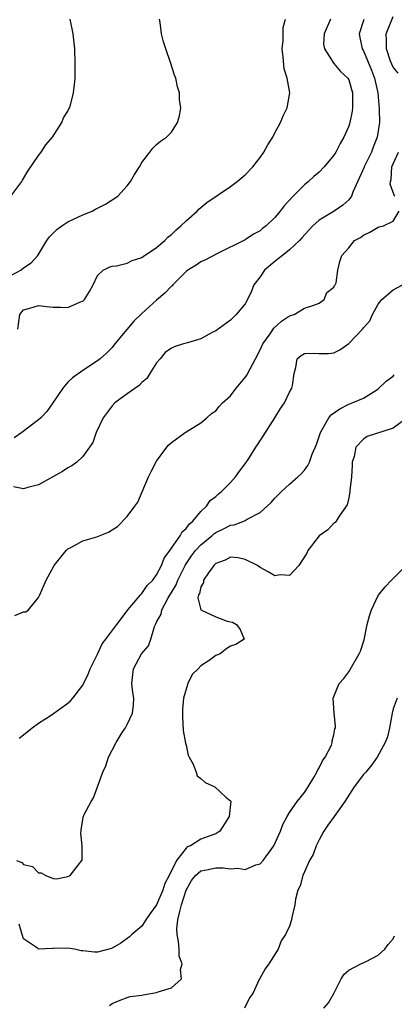
# Model space of a CAD drawing. Units: inches. Extents: x 2526000 to 2529000, y 1551000 to 1554000.
# Drawn here: x 2526096 to 2526147, y 1551130 to 1551263 of the extents above; entities that cross this region are included whole.
import ezdxf

# ---------------------------------------------------------------- set-up
doc = ezdxf.new("R2010")
doc.units = ezdxf.units.IN
doc.header["$MEASUREMENT"] = 0
doc.layers.add('LD25261551_2ft', color=191, linetype='Continuous')

msp = doc.modelspace()

# ---------------------------------------------------------------- linework, layer by layer
at = {"layer": 'LD25261551_2ft'}
for points, elevation in [([(2526095, 1551228.12), (2526096.63, 1551229), (2526097, 1551229.32), (2526098.01, 1551229.99), (2526098.94, 1551231), (2526100.13, 1551233), (2526100.5, 1551233.5), (2526101, 1551234), (2526101.49, 1551234.51), (2526102.17, 1551235), (2526103, 1551235.55), (2526105, 1551236.51), (2526106.26, 1551237), (2526106.75, 1551237.25), (2526107, 1551237.4), (2526108.08, 1551237.92), (2526109.75, 1551239), (2526111, 1551240.4), (2526111.48, 1551241), (2526112.03, 1551241.97), (2526112.69, 1551243), (2526113, 1551243.59), (2526114.09, 1551245), (2526114.49, 1551245.51), (2526115, 1551246.02), (2526115.52, 1551246.48), (2526116.33, 1551247), (2526117, 1551247.69), (2526117.83, 1551249), (2526118.09, 1551249.9), (2526118.27, 1551251), (2526118.11, 1551252.11), (2526118.09, 1551253), (2526117.82, 1551253.82), (2526117.58, 1551255), (2526117.42, 1551255.42), (2526116.88, 1551257.12), (2526116.24, 1551259), (2526115.93, 1551259.93), (2526115.67, 1551261), (2526115.46, 1551262.54), (2526115.37, 1551263)], 7290), ([(2526095.26, 1551239), (2526096.74, 1551241), (2526096.83, 1551241.17), (2526097.59, 1551242.41), (2526099, 1551244.53), (2526099.37, 1551245), (2526100.02, 1551245.98), (2526100.91, 1551247), (2526102.18, 1551249), (2526102.39, 1551249.61), (2526103, 1551250.53), (2526103.14, 1551250.86), (2526103.22, 1551251), (2526103.34, 1551251.34), (2526103.76, 1551253), (2526103.87, 1551254.13), (2526103.97, 1551255), (2526103.99, 1551257), (2526103.92, 1551259), (2526103.72, 1551261), (2526103.28, 1551263)], 7288), ([(2526143.06, 1551262.94), (2526142.41, 1551261), (2526142.52, 1551260.52), (2526142.82, 1551259), (2526143, 1551258.69), (2526144.07, 1551256.07), (2526144.48, 1551255), (2526144.94, 1551253), (2526145.14, 1551250.86), (2526145.15, 1551249), (2526144.86, 1551247), (2526144.33, 1551245.67), (2526144.08, 1551245), (2526143.09, 1551243), (2526143.07, 1551242.93), (2526142.47, 1551241.53), (2526141.55, 1551239.55), (2526141.36, 1551239), (2526141, 1551238.54), (2526140.21, 1551237.79), (2526139.05, 1551237), (2526137, 1551235.77), (2526136.16, 1551235), (2526135.59, 1551234.41), (2526134.64, 1551233.36), (2526134.34, 1551233), (2526133, 1551231.75), (2526132.02, 1551231), (2526131.46, 1551230.54), (2526131, 1551230.19), (2526129.59, 1551229), (2526129, 1551228.1), (2526128.17, 1551227), (2526127.86, 1551226.14), (2526127.3, 1551225), (2526127, 1551224.42), (2526125.79, 1551223), (2526125, 1551222.23), (2526123, 1551220.76), (2526122.54, 1551220.54), (2526121, 1551219.68), (2526119.17, 1551219.17), (2526118.66, 1551219), (2526117.37, 1551218.63), (2526117, 1551218.45), (2526116.18, 1551217.82), (2526115.47, 1551217), (2526115, 1551216.43), (2526114.1, 1551215), (2526113.66, 1551214.34), (2526113, 1551213.79), (2526112.62, 1551213.38), (2526111, 1551212.24), (2526109.36, 1551211), (2526109, 1551210.62), (2526107.78, 1551209), (2526106.83, 1551207), (2526106.36, 1551205.64), (2526105.92, 1551205), (2526105, 1551203.74), (2526104.19, 1551203), (2526103.52, 1551202.48), (2526103, 1551202.22), (2526102.28, 1551201.72), (2526099, 1551199.92), (2526097.56, 1551199.56), (2526097, 1551199.38), (2526095.63, 1551199.63)], 7296), ([(2526138.53, 1551263), (2526137.67, 1551261), (2526137.61, 1551259.61), (2526137.71, 1551259), (2526138.98, 1551256.98), (2526139.89, 1551255.89), (2526140.86, 1551255), (2526141, 1551254.77), (2526141.52, 1551253), (2526141.5, 1551251), (2526141.45, 1551250.55), (2526141.14, 1551249), (2526141, 1551248.5), (2526140.35, 1551247), (2526139.83, 1551246.17), (2526139.25, 1551245), (2526139, 1551244.58), (2526137.7, 1551243), (2526137, 1551242.29), (2526136.3, 1551241.7), (2526135.55, 1551241), (2526135, 1551240.56), (2526133.46, 1551239), (2526132.28, 1551237.72), (2526131.74, 1551237), (2526131, 1551236.11), (2526129.85, 1551235), (2526129.35, 1551234.65), (2526129, 1551234.34), (2526128.12, 1551233.88), (2526127, 1551233.12), (2526123.26, 1551231.26), (2526121.61, 1551230.39), (2526121, 1551230.11), (2526120.35, 1551229.65), (2526119.24, 1551229), (2526119, 1551228.81), (2526117.21, 1551227), (2526117.11, 1551226.89), (2526117, 1551226.81), (2526116.13, 1551225.87), (2526115, 1551224.95), (2526113, 1551223.14), (2526111.91, 1551222.09), (2526109.34, 1551219), (2526109, 1551218.53), (2526108.23, 1551217.77), (2526107.36, 1551217), (2526107, 1551216.69), (2526105, 1551215.41), (2526103.61, 1551214.39), (2526103, 1551213.81), (2526102.3, 1551213), (2526100.95, 1551211), (2526100.13, 1551209.87), (2526099.34, 1551209), (2526099, 1551208.7), (2526096.76, 1551207), (2526095.72, 1551206.28)], 7294), ([(2526096.23, 1551221), (2526096.47, 1551223), (2526097, 1551223.62), (2526097.85, 1551223.85), (2526099, 1551224.22), (2526100.09, 1551224.09), (2526101, 1551223.97), (2526102, 1551224), (2526103, 1551223.92), (2526104.69, 1551224.69), (2526105, 1551224.8), (2526105.23, 1551225), (2526105.91, 1551226.09), (2526106.41, 1551227), (2526107, 1551228.27), (2526107.75, 1551229), (2526108.58, 1551229.42), (2526109, 1551229.52), (2526109.59, 1551229.59), (2526111, 1551229.94), (2526111.7, 1551230.3), (2526113, 1551230.69), (2526113.17, 1551230.83), (2526115, 1551232.06), (2526116.1, 1551233), (2526116.53, 1551233.47), (2526117, 1551233.84), (2526117.58, 1551234.42), (2526118.3, 1551235), (2526119, 1551235.7), (2526120.47, 1551237), (2526120.73, 1551237.27), (2526121.82, 1551238.18), (2526125, 1551240.35), (2526125.9, 1551241), (2526127, 1551241.92), (2526128.02, 1551243), (2526129, 1551244.26), (2526129.52, 1551245), (2526130.04, 1551245.96), (2526130.71, 1551247), (2526131, 1551247.58), (2526131.75, 1551249), (2526132.11, 1551249.89), (2526132.67, 1551251), (2526133.02, 1551253), (2526132.69, 1551255), (2526132.25, 1551256.25), (2526132.13, 1551257.87), (2526131.98, 1551259), (2526132.13, 1551260.13), (2526132.14, 1551261), (2526132.12, 1551261.88), (2526132.43, 1551263)], 7292), ([(2526147.68, 1551255.68), (2526147, 1551256.49), (2526146.67, 1551257.33), (2526146.1, 1551259), (2526146.12, 1551260.12), (2526146.09, 1551261), (2526147, 1551263.34)], 7298), ([(2526147.23, 1551239), (2526147.14, 1551239.14), (2526146.63, 1551240.63), (2526146.65, 1551241), (2526146.74, 1551241.26), (2526146.85, 1551243), (2526147, 1551243.39), (2526147.73, 1551245)], 7298), ([(2526095.79, 1551182.21), (2526097, 1551182.69), (2526097.29, 1551182.71), (2526097.66, 1551183), (2526099, 1551184.65), (2526099.2, 1551185), (2526100.06, 1551187), (2526101.13, 1551189), (2526102.76, 1551191), (2526103, 1551191.22), (2526103.41, 1551191.41), (2526105, 1551192.33), (2526106.89, 1551192.89), (2526108.48, 1551193.52), (2526109, 1551193.83), (2526109.71, 1551194.29), (2526111, 1551195.6), (2526112.06, 1551197), (2526112.44, 1551197.56), (2526113.05, 1551198.95), (2526113.92, 1551201), (2526114.27, 1551201.73), (2526115, 1551203.1), (2526116.39, 1551205), (2526116.66, 1551205.34), (2526117, 1551205.63), (2526118.85, 1551207), (2526121, 1551208.33), (2526121.81, 1551209), (2526122.42, 1551209.58), (2526123, 1551209.96), (2526123.48, 1551210.52), (2526123.94, 1551211), (2526125, 1551211.98), (2526125.78, 1551213), (2526127, 1551214.47), (2526127.22, 1551214.78), (2526127.64, 1551215.64), (2526128.38, 1551217), (2526129, 1551218.19), (2526129.37, 1551219), (2526130.35, 1551220.35), (2526130.88, 1551221.12), (2526131.91, 1551222.09), (2526133, 1551222.8), (2526133.6, 1551223), (2526135, 1551223.86), (2526136.26, 1551224.26), (2526137, 1551224.53), (2526137.7, 1551225), (2526138.05, 1551225.95), (2526139, 1551226.69), (2526139.09, 1551226.91), (2526139.17, 1551227), (2526139.3, 1551227.3), (2526139.54, 1551229), (2526139.81, 1551230.19), (2526140.06, 1551231), (2526141, 1551232.02), (2526141.77, 1551233), (2526142.59, 1551233.41), (2526143, 1551233.74), (2526143.87, 1551234.13), (2526145, 1551234.84), (2526145.14, 1551234.86), (2526145.71, 1551235), (2526147, 1551235.65), (2526147.82, 1551237)], 7298), ([(2526096.4, 1551165.6), (2526097, 1551166.03), (2526098.17, 1551167), (2526099, 1551167.61), (2526100.72, 1551168.72), (2526103, 1551170.32), (2526103.35, 1551170.65), (2526103.64, 1551171), (2526105, 1551172.75), (2526105.75, 1551174.25), (2526106.02, 1551175), (2526107, 1551176.97), (2526107.65, 1551178.35), (2526108.15, 1551179), (2526109.61, 1551181), (2526111, 1551182.83), (2526111.11, 1551183), (2526111.91, 1551183.91), (2526112.82, 1551185), (2526112.89, 1551185.11), (2526113, 1551185.17), (2526113.73, 1551186.27), (2526114.47, 1551187), (2526115, 1551187.71), (2526115.65, 1551189), (2526116.02, 1551189.98), (2526116.8, 1551191), (2526118.19, 1551193), (2526118.46, 1551193.54), (2526119, 1551194), (2526119.41, 1551194.59), (2526119.92, 1551195), (2526121, 1551196.31), (2526121.73, 1551197), (2526122.23, 1551197.77), (2526123, 1551198.33), (2526123.34, 1551198.66), (2526123.8, 1551199), (2526125, 1551200.22), (2526125.69, 1551201), (2526126.22, 1551201.78), (2526127, 1551202.77), (2526127.47, 1551203.47), (2526128.45, 1551205), (2526128.65, 1551205.35), (2526129.73, 1551207), (2526131, 1551209), (2526131.75, 1551210.25), (2526132.31, 1551211), (2526133, 1551212.47), (2526133.29, 1551213), (2526133.38, 1551213.38), (2526133.63, 1551215), (2526133.83, 1551215.83), (2526134.04, 1551217), (2526134.58, 1551217.42), (2526135, 1551217.72), (2526136.26, 1551217.74), (2526137, 1551217.7), (2526138.28, 1551217.72), (2526139, 1551217.79), (2526139.8, 1551218.2), (2526141, 1551219.04), (2526142.85, 1551221), (2526143, 1551221.2), (2526143.85, 1551222.15), (2526144.2, 1551223), (2526145, 1551224.38), (2526145.49, 1551225), (2526147, 1551226.32), (2526148.3, 1551227)], 7300), ([(2526096.02, 1551149), (2526096.75, 1551148.75), (2526097, 1551148.49), (2526098.21, 1551148.21), (2526099, 1551147.33), (2526099.36, 1551147.36), (2526100, 1551147), (2526101, 1551146.59), (2526101.45, 1551146.55), (2526103, 1551146.84), (2526103.12, 1551146.88), (2526103.3, 1551147), (2526104.38, 1551148.38), (2526104.89, 1551149), (2526104.92, 1551149.08), (2526104.94, 1551151), (2526104.74, 1551152.74), (2526104.77, 1551153), (2526104.81, 1551153.19), (2526105, 1551154.59), (2526105.08, 1551154.92), (2526105.09, 1551155), (2526105.16, 1551155.16), (2526106.15, 1551157), (2526106.48, 1551157.52), (2526107.01, 1551158.99), (2526107.7, 1551161), (2526108.14, 1551161.86), (2526108.48, 1551163), (2526109, 1551163.95), (2526109.54, 1551165), (2526110.34, 1551166.34), (2526110.78, 1551167), (2526111, 1551167.43), (2526111.73, 1551169), (2526111.89, 1551170.11), (2526111.91, 1551171), (2526111.78, 1551171.78), (2526111.65, 1551173), (2526111.8, 1551174.2), (2526111.87, 1551175), (2526112.97, 1551177), (2526113.91, 1551178.09), (2526114.2, 1551179), (2526114.71, 1551180.71), (2526114.91, 1551181.09), (2526115, 1551181.3), (2526115.61, 1551182.39), (2526115.7, 1551183), (2526116.51, 1551184.51), (2526117.63, 1551186.37), (2526117.86, 1551187), (2526118.86, 1551189), (2526119, 1551189.23), (2526119.73, 1551190.28), (2526120.27, 1551191), (2526121, 1551191.79), (2526122.47, 1551193), (2526122.74, 1551193.26), (2526123, 1551193.44), (2526124.06, 1551193.94), (2526125, 1551194.45), (2526125.5, 1551194.5), (2526126.8, 1551195), (2526127, 1551195.09), (2526127.26, 1551195.26), (2526129, 1551196.16), (2526129.95, 1551197), (2526130.5, 1551197.5), (2526131, 1551198.11), (2526131.46, 1551198.54), (2526131.9, 1551199), (2526133, 1551200.02), (2526134.13, 1551201), (2526134.58, 1551201.42), (2526135, 1551201.89), (2526135.48, 1551202.52), (2526135.7, 1551203), (2526136.07, 1551204.07), (2526136.62, 1551205.38), (2526137, 1551206.48), (2526137.16, 1551207), (2526137.42, 1551207.42), (2526138.32, 1551209), (2526138.62, 1551209.38), (2526139.78, 1551210.22), (2526141, 1551210.84), (2526141.45, 1551211), (2526143, 1551211.67), (2526144.79, 1551212.79), (2526145, 1551212.9), (2526146.06, 1551213.94), (2526147, 1551214.64), (2526147.17, 1551214.83)], 7302), ([(2526148.9, 1551209), (2526147, 1551207.61), (2526143.52, 1551206.48), (2526143, 1551206.08), (2526141.97, 1551205), (2526141.73, 1551203.73), (2526141.48, 1551203), (2526141.45, 1551202.55), (2526141.39, 1551201), (2526141.16, 1551199.16), (2526141.16, 1551199), (2526141, 1551198.17), (2526140.78, 1551197.22), (2526139.69, 1551195.69), (2526139.3, 1551195), (2526139.17, 1551194.83), (2526139, 1551194.74), (2526138.17, 1551193.83), (2526137, 1551193), (2526135.46, 1551191), (2526135.33, 1551190.67), (2526134.25, 1551189), (2526133, 1551187.62), (2526131.73, 1551187.73), (2526131, 1551187.59), (2526130.11, 1551188.11), (2526129, 1551188.71), (2526128.83, 1551188.83), (2526128.64, 1551189), (2526127, 1551189.81), (2526126.02, 1551190.02), (2526125, 1551190.12), (2526124.29, 1551189.71), (2526123, 1551189.27), (2526122.87, 1551189.13), (2526122.73, 1551189), (2526122.01, 1551188.01), (2526121.36, 1551187), (2526121.34, 1551186.66), (2526121, 1551186.08), (2526120.81, 1551185.19), (2526120.69, 1551185), (2526120.59, 1551184.59), (2526120.99, 1551183), (2526121, 1551182.98), (2526123, 1551182.03), (2526124.54, 1551181.46), (2526125, 1551181.33), (2526125.29, 1551181.29), (2526125.8, 1551181), (2526126.32, 1551180.32), (2526126.86, 1551179), (2526125.74, 1551178.26), (2526125, 1551178.04), (2526124.36, 1551177.64), (2526123.6, 1551177), (2526123, 1551176.77), (2526122.13, 1551176.13), (2526121, 1551175.39), (2526120.62, 1551175), (2526119.8, 1551174.2), (2526119.24, 1551173), (2526118.65, 1551171), (2526118.5, 1551169.5), (2526118.49, 1551169), (2526118.5, 1551168.5), (2526118.61, 1551166.61), (2526118.91, 1551164.91), (2526119, 1551164.63), (2526119.27, 1551163.27), (2526119.39, 1551163), (2526119.93, 1551162.07), (2526120.34, 1551161), (2526120.5, 1551160.5), (2526121, 1551160.13), (2526121.59, 1551159.59), (2526122.87, 1551159), (2526124.39, 1551157.61), (2526125.04, 1551157.04), (2526124.81, 1551155), (2526123.55, 1551153), (2526123, 1551152.65), (2526122.47, 1551152.47), (2526121, 1551151.9), (2526119.58, 1551151), (2526119.15, 1551150.85), (2526119, 1551150.71), (2526117.67, 1551149), (2526116.69, 1551147), (2526116.11, 1551145.89), (2526115.82, 1551145), (2526115, 1551143), (2526114.15, 1551141.85), (2526113.56, 1551141), (2526113, 1551140.13), (2526111.65, 1551139), (2526111.33, 1551138.67), (2526111, 1551138.45), (2526110.17, 1551137.83), (2526109, 1551137.15), (2526108.9, 1551137.1), (2526107, 1551136.58), (2526106.58, 1551136.58), (2526105, 1551136.76), (2526104.79, 1551136.79), (2526103.88, 1551137), (2526103, 1551137.14), (2526101, 1551137.1), (2526100.89, 1551137.11), (2526099, 1551137.02), (2526098.88, 1551137.12), (2526097, 1551138.42), (2526096.81, 1551139), (2526096.41, 1551140.41)], 7304), ([(2526108.62, 1551129.38), (2526109, 1551129.66), (2526110.08, 1551130.08), (2526111, 1551130.47), (2526111.42, 1551130.58), (2526113, 1551130.79), (2526113.16, 1551130.84), (2526115, 1551131.13), (2526115.22, 1551131.22), (2526117, 1551131.78), (2526118.39, 1551133), (2526118.24, 1551134.24), (2526118.48, 1551135), (2526118.06, 1551136.06), (2526118.04, 1551137), (2526117.97, 1551138.03), (2526117.76, 1551139), (2526117.75, 1551139.75), (2526117.89, 1551141), (2526118.13, 1551142.13), (2526118.37, 1551143), (2526119, 1551145.01), (2526119.71, 1551146.29), (2526120.26, 1551147), (2526121, 1551147.64), (2526121.76, 1551147.76), (2526123, 1551148.03), (2526124.03, 1551148.03), (2526125, 1551147.88), (2526125.99, 1551147.99), (2526127, 1551147.8), (2526128.45, 1551148.45), (2526129, 1551148.58), (2526129.44, 1551149), (2526130.88, 1551151), (2526131.76, 1551153), (2526132.09, 1551153.91), (2526132.66, 1551155), (2526133, 1551155.52), (2526134.03, 1551157), (2526135, 1551158.25), (2526135.49, 1551159), (2526136.27, 1551160.27), (2526136.69, 1551161), (2526136.77, 1551161.23), (2526137, 1551161.57), (2526137.46, 1551162.54), (2526137.81, 1551163), (2526138.66, 1551164.66), (2526138.77, 1551165), (2526138.75, 1551165.25), (2526139, 1551166.06), (2526139.13, 1551166.87), (2526139.2, 1551167), (2526139.23, 1551167.23), (2526139.03, 1551169), (2526138.89, 1551171), (2526139, 1551171.24), (2526139.73, 1551173), (2526140.34, 1551173.66), (2526141, 1551174.56), (2526142.4, 1551177), (2526142.6, 1551177.4), (2526143.07, 1551178.93), (2526143.5, 1551181), (2526143.82, 1551182.18), (2526144.07, 1551183), (2526145, 1551184.94), (2526145.92, 1551186.08), (2526146.79, 1551187), (2526148.76, 1551189)], 7306), ([(2526147.58, 1551171), (2526147, 1551169.56), (2526146.86, 1551169), (2526146.51, 1551167), (2526146.23, 1551165.76), (2526145.95, 1551165), (2526144.87, 1551163), (2526144.07, 1551161.93), (2526143.32, 1551161), (2526143, 1551160.66), (2526141.76, 1551159), (2526140.48, 1551157), (2526139.04, 1551154.96), (2526138.19, 1551153.81), (2526137.64, 1551153), (2526137, 1551151.82), (2526136.59, 1551151), (2526136.18, 1551149.82), (2526135.7, 1551149), (2526135, 1551147.47), (2526134.77, 1551147), (2526134.43, 1551145.57), (2526134.12, 1551145), (2526133.78, 1551143.78), (2526133.71, 1551143), (2526133.29, 1551141.29), (2526133.27, 1551141), (2526133, 1551140.14), (2526132.44, 1551139), (2526131.88, 1551138.12), (2526131.45, 1551137), (2526130.18, 1551135), (2526129.67, 1551134.33), (2526128.96, 1551133.04), (2526128.9, 1551132.9), (2526128.02, 1551131), (2526127.57, 1551130.43), (2526126.91, 1551129)], 7308), ([(2526137.64, 1551129), (2526138.27, 1551129.73), (2526139, 1551131), (2526140, 1551133), (2526140.39, 1551133.61), (2526141, 1551134.15), (2526142.63, 1551135), (2526143.34, 1551135.34), (2526145, 1551136.18), (2526145.89, 1551137), (2526146.34, 1551137.66), (2526147, 1551138.41), (2526147.21, 1551138.79)], 7310)]:
    msp.add_lwpolyline(points, dxfattribs=dict(at, elevation=elevation))

doc.saveas('drawing.dxf')
